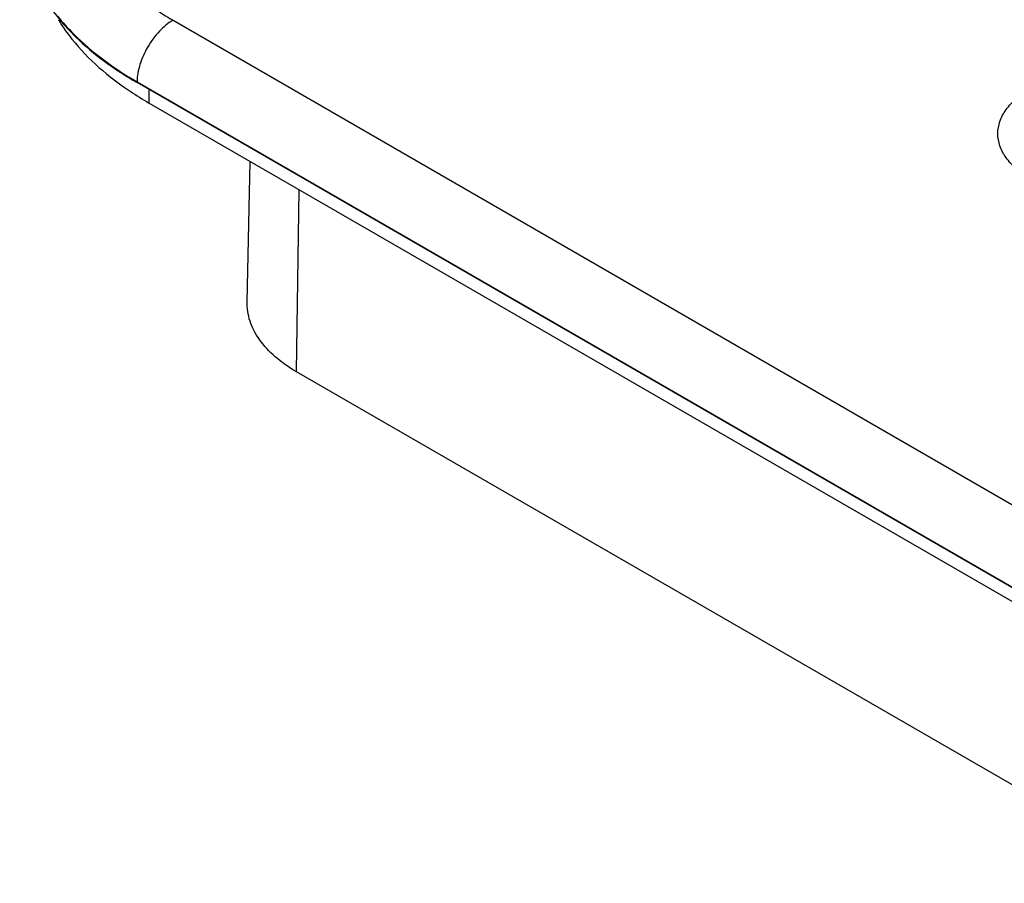
# Model space of a CAD drawing. Units: inches. Extents: x 0.4 to 16.6, y 0.6 to 10.4.
# Drawn here: x 1.8 to 2.4, y 3.3 to 3.8 of the extents above; entities that cross this region are included whole.
import ezdxf

# ---------------------------------------------------------------- set-up
doc = ezdxf.new("R2010")
doc.units = ezdxf.units.IN
doc.header["$LTSCALE"] = 0.935
doc.header["$MEASUREMENT"] = 0
doc.layers.get('0').update_dxf_attribs({"linetype": 'CONTINUOUS'})
doc.layers.add('AXIS', color=7, linetype='CONTINUOUS')

msp = doc.modelspace()

# ---------------------------------------------------------------- linework, layer by layer
at = {"color": 7, "linetype": 'CONTINUOUS'}
for p, q in [((1.88308, 3.7919), (4.08842, 2.51867)), ((1.86221, 3.75616), (1.86219, 3.75574)), ((1.86221, 3.75616), (4.06754, 2.48293)), ((1.92609, 3.62847), (1.92783, 3.70997)), ((1.95475, 3.5878), (1.95634, 3.69351)), ((4.16364, 2.31253), (1.95475, 3.5878))]:
    msp.add_line(p, q, dxfattribs=at)
for points, knots in [([(1.85927, 3.94047), (1.85299, 3.93518), (1.84184, 3.92402), (1.82969, 3.90473), (1.8235, 3.88424), (1.82371, 3.86332), (1.8303, 3.84289), (1.84283, 3.82369), (1.86074, 3.80622), (1.8752, 3.79645), (1.88308, 3.7919)], [0, 0, 0, 0, 0.134252, 0.256159, 0.369396, 0.479608, 0.593254, 0.715881, 0.851005, 1, 1, 1, 1]), ([(1.816, 3.79437), (1.81892, 3.79074), (1.83239, 3.77584), (1.84889, 3.76388), (1.86221, 3.75616)], [0, 0, 0, 0, 0.232204, 1, 1, 1, 1]), ([(1.88308, 3.7919), (1.88015, 3.79021), (1.8746, 3.78555), (1.86809, 3.77673), (1.8636, 3.76671), (1.86226, 3.75956), (1.86221, 3.75616)], [0, 0, 0, 0, 0.236709, 0.498907, 0.761699, 1, 1, 1, 1]), ([(2.3805, 3.70029), (2.37773, 3.70189), (2.3727, 3.70535), (2.3667, 3.71166), (2.3629, 3.71865), (2.36158, 3.72606), (2.3629, 3.73347), (2.3667, 3.74046), (2.3727, 3.74677), (2.37773, 3.75023), (2.3805, 3.75183)], [0, 0, 0, 0, 0.144905, 0.274524, 0.391116, 0.500001, 0.608886, 0.725477, 0.855095, 1, 1, 1, 1]), ([(1.95475, 3.5878), (1.95039, 3.59032), (1.94249, 3.59577), (1.9331, 3.60574), (1.92814, 3.61513), (1.9263, 3.62278), (1.92605, 3.62659), (1.92609, 3.62847)], [0, 0, 0, 0, 0.289969, 0.548897, 0.781559, 0.891706, 1, 1, 1, 1])]:
    msp.add_open_spline(points, degree=3, knots=knots, dxfattribs=at)
at = {"layer": 'AXIS', "color": 7, "linetype": 'CONTINUOUS'}
for p, q in [((4.06755, 2.48251), (1.86219, 3.75574)), ((1.86916, 3.74384), (1.86916, 3.75172)), ((1.86916, 3.74384), (4.07451, 2.47061))]:
    msp.add_line(p, q, dxfattribs=at)
msp.add_arc((1.96799, 3.91526), 0.19786, 236.2778, 240.0342, dxfattribs=at)
for points, knots in [([(1.79434, 3.85248), (1.79405, 3.84203), (1.79812, 3.81988), (1.80999, 3.801), (1.8173, 3.79225)], [0, 0, 0, 0, 0.478299, 1, 1, 1, 1]), ([(1.81661, 3.79212), (1.81896, 3.78824), (1.8303, 3.77213), (1.84558, 3.75908), (1.85814, 3.75068)], [0, 0, 0, 0, 0.231018, 1, 1, 1, 1]), ([(1.8173, 3.79225), (1.82019, 3.78879), (1.83339, 3.77461), (1.84934, 3.76316), (1.86219, 3.75574)], [0, 0, 0, 0, 0.232875, 1, 1, 1, 1])]:
    msp.add_open_spline(points, degree=3, knots=knots, dxfattribs=at)

doc.saveas('drawing.dxf')
